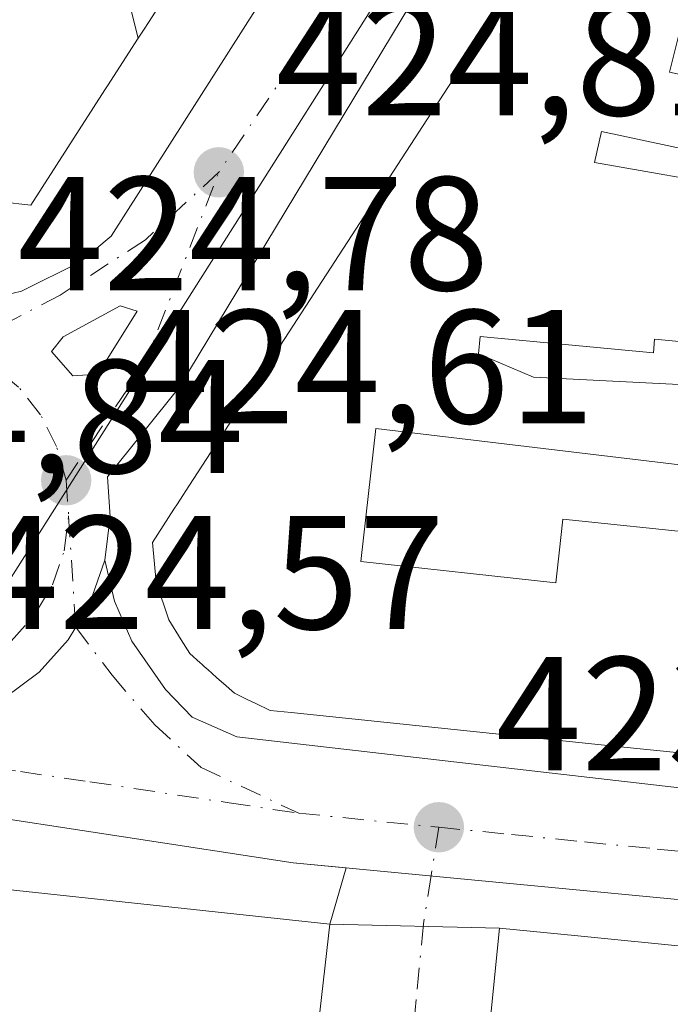
# Model space of a CAD drawing. Units: metres. Extents: x 607771 to 611252, y 4708447 to 4710815.
# Drawn here: x 609061 to 609101, y 4709725 to 4709786 of the extents above; entities that cross this region are included whole.
import ezdxf

# ---------------------------------------------------------------- set-up
doc = ezdxf.new("R2010")
doc.units = ezdxf.units.M
doc.header["$MEASUREMENT"] = 0
doc.linetypes.add('DGN Style 4', pattern=[2.6384748266838614, 1.318413404963828, -0.6592067024819142, 0.001648016756204785, -0.6592067024819142])
for name, color, linetype, lineweight in [('Arbolado forestal CxS', 92, 'Continuous', 0), ('Carretera de calzada única Cxs', 7, 'Continuous', 13), ('Carretera de calzada única eje', 7, 'DGN Style 4', 0), ('Comarca CxS', 21, 'Continuous', 0), ('Comunidad Autónoma CxS', 142, 'Continuous', 0), ('Edificación Cxs', 1, 'Continuous', 13), ('Elemento construido', 1, 'Continuous', 0), ('Explanada Cxs', 7, 'Continuous', 0), ('Isleta de vial', 135, 'Continuous', 13), ('Municipio CxS', 4, 'Continuous', 0), ('Núcleo urbano CxS', 7, 'Continuous', 0), ('Provincia CxS', 1, 'Continuous', 0), ('Punto de cota en terreno', 7, 'Continuous', 0), ('Rótulo de punto de cota en terreno', 7, 'Continuous', 0), ('Vía urbana Cxs', 4, 'Continuous', 0), ('Vía urbana eje', 4, 'DGN Style 4', 0)]:
    doc.layers.add(name, color=color, linetype=linetype, lineweight=lineweight)
doc.styles.add('Style-Arial', font='txt')

# ---------------------------------------------------------------- blocks, each defined once
blk = doc.blocks.new('5PATER')
at = {"layer": 'Arbolado forestal CxS', "linetype": 'Continuous', "lineweight": 0}
h = blk.add_hatch(color=51, dxfattribs=at)
edge = h.paths.add_edge_path()
edge.add_ellipse((0, 0), major_axis=(-0.1095731443231308, -0.1110710700762829), ratio=0.9994222409660322, start_angle=0, end_angle=360)
blk = doc.blocks.new('*U37')
at = {"layer": 'Carretera de calzada única Cxs', "color": 7, "linetype": 'Continuous', "lineweight": 13}
for points in [[(609084.8501000004, 4709787.210100001, 427.8313999999955), (609070.4401000004, 4709763.340100001, 428.6361000000034), (609066.0301000001, 4709757.850099999, 427.0338000000047), (609066.1901000004, 4709755.360099999, 428.9793999999966), (609065.8501000004, 4709752.6801, 430.5130999999965), (609064.9600999998, 4709750.090100001, 427.8905999999988), (609064.0588999996, 4709748.5527, 426.1975999999996), (609063.6001000004, 4709747.770099999, 425.5247999999993), (609061.8000999996, 4709745.7601, 424.513300000006), (609059.6201, 4709744.140100001, 424.5184000000008), (609057.0651000004, 4709742.965100001, 424.5516999999964), (609055.1744999997, 4709740.431700001, 424.548299999995), (609051.6001000004, 4709735.4301, 424.5978999999934), (609048.6300999997, 4709729.220100001, 424.5642999999982), (609041.6601, 4709714.6801, 424.523000000001), (609034.3201000001, 4709693.700099999, 424.2394999999961), (609033.9600999998, 4709692.190099999, 424.2188000000024), (609033.7801000001, 4709691.5001, 424.2029999999941), (609033.7301000003, 4709690.790100001, 424.1873999999953), (609032.6476999996, 4709683.910499999, 424.0917000000045), (609031.4101, 4709678.170100001, 424.2228000000032), (609031.0800999999, 4709677.590100001, 424.235400000005), (609023.0500999996, 4709639.0701, 424.1388000000007)], [(609024.7500999998, 4709683.790100001, 426.5788999999932), (609040.7100999998, 4709762.130100001, 428.3935000000056), (609042.2100999998, 4709764.390100001, 425.4707999999956), (609044.1401000004, 4709766.290100001, 425.0390999999945), (609044.6204000004, 4709766.603900001, 425.0271000000066), (609046.3902000004, 4709767.7601, 424.9964999999939), (609049.0301000001, 4709768.8201, 425.3386000000028), (609052.5100999996, 4709769.3201, 426.4456999999966), (609055.2801000001, 4709768.550100001, 426.3837000000058), (609057.6001000004, 4709768.590100001, 426.845100000006), (609060.7100999998, 4709769.3201, 426.8950999999943), (609064.3501000004, 4709771.140100001, 426.5191999999952), (609066.2500999998, 4709772.7401, 426.0445999999939), (609078.0500999996, 4709791.2501, 425.122199999998)]]:
    blk.add_polyline3d(points, dxfattribs=at)
blk.add_polyline3d([(609062.5701000001, 4709765.590100001, 424.9700000000012), (609063.8901000004, 4709764.090100001, 424.9510000000009), (609065.4200999998, 4709764.190099999, 424.9447999999975), (609067.8501000004, 4709768.100099999, 424.9410000000062), (609066.8000999996, 4709768.420100001, 424.9851999999955), (609063.2801000001, 4709766.5001, 424.9660000000004)], close=True, dxfattribs=at)
blk = doc.blocks.new('*U75')
at = {"layer": 'Edificación Cxs', "color": 1, "linetype": 'Continuous', "lineweight": 13, "flags": 128}
for points, elevation in [([(609126.9801000003, 4709726.2601), (609122.5701000001, 4709682.090100001), (609119.0213000001, 4709682.443700001), (609119.0151000004, 4709682.444300001), (609115.5604999998, 4709682.788699999), (609103.9899000004, 4709683.942100001), (609085.8501000004, 4709685.7501), (609086.3207, 4709690.4649), (609090.2600999996, 4709729.9301), (609095.1155000003, 4709729.444700001), (609108.5484999996, 4709728.102299999), (609120.1209000006, 4709726.945699999), (609123.5985000003, 4709726.598099999)], 440.7759999999979), ([(609112.6689999999, 4709713.709000001), (609111.1430000003, 4709713.868000001), (609107.1270000003, 4709714.285), (609107.165, 4709714.659), (609102.9890000002, 4709715.093), (609102.7300000006, 4709712.607999999), (609101.4890000002, 4709700.671), (609101.2300000006, 4709698.184), (609105.4079999998, 4709697.75), (609105.4460000005, 4709698.120999999), (609109.4610000001, 4709697.703000001), (609110.9869999997, 4709697.544), (609111.2470000006, 4709700.032000001), (609110.8640000002, 4709700.071000001), (609112.0279999999, 4709711.261), (609112.4110000003, 4709711.221999999)], 440.775999999998)]:
    blk.add_lwpolyline(points, close=True, dxfattribs=dict(at, elevation=elevation))

msp = doc.modelspace()

# ---------------------------------------------------------------- linework, layer by layer
at = {"layer": 'Carretera de calzada única Cxs', "color": 7, "linetype": 'Continuous', "lineweight": 13, "extrusion": (0.006281651685311532, -0.007138240549943205, 0.9999547921651036), "elevation": -29368.57000802377, "flags": 128}
msp.add_lwpolyline([(609047.8832425702, 4709675.941251134), (609049.2033358804, 4709674.441212917)], dxfattribs=at)
at = {"layer": 'Carretera de calzada única Cxs', "color": 7, "linetype": 'Continuous', "lineweight": 13}
for points in [[(609057.6001000004, 4709768.590100001, 426.845100000006), (609060.7100999998, 4709769.3201, 426.8950999999943), (609064.3501000004, 4709771.140100001, 426.5191999999952), (609066.2500999998, 4709772.7401, 426.0445999999939), (609078.0500999996, 4709791.2501, 425.122199999998), (609085.5100999996, 4709802.590100001, 426.5521000000008), (609097.1901000004, 4709820.360099999, 425.2084999999934)], [(609099.1902999999, 4709809.470000001, 428.9259000000021), (609092.3201000001, 4709798.800100001, 427.475900000005), (609084.8501000004, 4709787.210100001, 427.8313999999955), (609070.4401000004, 4709763.340100001, 428.6361000000034), (609066.0301000001, 4709757.850099999, 427.0338000000047), (609066.1901000004, 4709755.360099999, 428.9793999999966), (609065.8501000004, 4709752.6801, 430.5130999999965)], [(609063.8901000004, 4709764.090100001, 424.9510000000009), (609065.4200999998, 4709764.190099999, 424.9447999999975), (609067.8501000004, 4709768.100099999, 424.9410000000062), (609066.8000999996, 4709768.420100001, 424.9851999999955), (609063.2801000001, 4709766.5001, 424.9660000000004), (609062.5701000001, 4709765.590100001, 424.9700000000012)], [(609065.8501000004, 4709752.6801, 430.5130999999965), (609064.9600999998, 4709750.090100001, 427.8905999999988), (609064.0588999996, 4709748.5527, 426.1975999999996), (609063.6001000004, 4709747.770099999, 425.5247999999993), (609061.8000999996, 4709745.7601, 424.513300000006), (609059.6201, 4709744.140100001, 424.5184000000008), (609057.0651000004, 4709742.965100001, 424.5516999999964), (609055.1744999997, 4709740.431700001, 424.548299999995), (609051.6001000004, 4709735.4301, 424.5978999999934)]]:
    msp.add_polyline3d(points, dxfattribs=at)
at = {"layer": 'Carretera de calzada única eje', "color": 7, "linetype": 'DGN Style 4', "lineweight": 0, "extrusion": (-0.3228266214197583, 0.1828728833948333, 0.9286228949479781), "elevation": 665060.0897392537, "flags": 128}
msp.add_lwpolyline([(-4398130.913332658, -1663404.629035914), (-4398139.676387173, -1663403.897818258), (-4398152.146394557, -1663405.885824685)], dxfattribs=at)
at = {"layer": 'Carretera de calzada única eje', "color": 7, "linetype": 'DGN Style 4', "lineweight": 0, "extrusion": (-0.02101780115731156, 0.288994765941221, 0.9570999306723885), "elevation": 1348701.274109102, "flags": 128}
msp.add_lwpolyline([(-949084.6220784695, -4453427.743550481), (-949084.6220784693, -4453425.438868974)], dxfattribs=at)
at = {"layer": 'Carretera de calzada única eje', "color": 7, "linetype": 'DGN Style 4', "lineweight": 0}
for points in [[(609100.4380999999, 4709818.3771, 425.3766999999935), (609092.3501000004, 4709806.020099999, 425.2488000000012), (609088.9101, 4709800.6801, 425.5555000000023), (609085.1700999998, 4709794.9001, 425.3745999999956), (609072.9101, 4709776.6801, 424.9279999999999)], [(609072.9101, 4709776.6801, 424.9279999999999), (609068.3701, 4709772.5101, 424.9279999999999), (609063.1001000004, 4709769.090100001, 425.9269999999961), (609056.9401000004, 4709765.850099999, 424.9673999999941)], [(609063.4600999998, 4709757.630100001, 425.3942999999999), (609062.8701, 4709759.7301, 424.9725000000035), (609061.8901000004, 4709761.6801, 424.9008000000031), (609060.5301000001, 4709763.390100001, 424.9128000000055), (609058.8501000004, 4709764.800100001, 424.929099999994), (609056.9401000004, 4709765.850099999, 424.9673999999941)], [(609054.1901000004, 4709744.9001, 424.6701999999932), (609056.3201000001, 4709745.4301, 424.6300000000047), (609058.3000999996, 4709746.340100001, 424.6049999999959), (609060.0701000001, 4709747.670100001, 424.6104999999953), (609061.5100999996, 4709749.300100001, 424.7002000000066), (609062.6201, 4709751.170100001, 424.9983999999968), (609063.3501000004, 4709753.2601, 426.2136000000028), (609063.6201, 4709755.4301, 426.0620999999956)]]:
    msp.add_polyline3d(points, dxfattribs=at)
at = {"layer": 'Comarca CxS', "color": 21, "linetype": 'Continuous', "lineweight": 0}
msp.add_3dface([(611229.6200008346, 4708501.309982895), (607807.1100008087, 4708447.439982893), (607771.2800008089, 4710760.719982869), (611192.6800008359, 4710814.579982872)], dxfattribs=at)
at = {"layer": 'Comunidad Autónoma CxS', "color": 142, "linetype": 'Continuous', "lineweight": 0}
msp.add_3dface([(611229.6200008346, 4708501.309982895), (607807.1100008087, 4708447.439982893), (607771.2800008089, 4710760.719982869), (611192.6800008359, 4710814.579982872)], dxfattribs=at)
at = {"layer": 'Edificación Cxs', "color": 1, "linetype": 'Continuous', "lineweight": 13, "elevation": 441.3083999999943, "flags": 128}
msp.add_lwpolyline([(609080.4451000001, 4709804.458699999), (609068.5959000001, 4709786.019200001), (609068.2472999999, 4709785.476700001), (609067.9210999999, 4709784.9691), (609066.0839999998, 4709792.261), (609067.5410000002, 4709798.549000001), (609068.9019999999, 4709804.424000001), (609069.5880000005, 4709807.584000001)], close=True, dxfattribs=at)
at = {"layer": 'Edificación Cxs', "color": 1, "linetype": 'Continuous', "lineweight": 13, "flags": 128}
for points, elevation in [([(609101.4249, 4709740.762499999), (609097.5460999999, 4709741.164899999), (609077.3753000004, 4709743.2567), (609076.0900999998, 4709743.390100001), (609075.1479000002, 4709743.8441), (609074.6665000003, 4709744.076099999), (609073.8701, 4709744.460100001), (609073.1902999999, 4709745.0657), (609072.7933, 4709745.419299999), (609072.4830999998, 4709745.695699999), (609072.2462999999, 4709745.9067), (609072.0093, 4709746.117699999), (609071.8623000003, 4709746.2487), (609071.7543000003, 4709746.344900001), (609071.1201, 4709746.9101), (609070.5899, 4709747.762499999), (609069.8201000001, 4709749.0001), (609069.0301000001, 4709751.3301), (609068.8000999996, 4709753.790100001), (609070.1344999997, 4709755.8453), (609070.3487, 4709756.175100001), (609070.6864999998, 4709756.695499999), (609071.0516999997, 4709757.258099999), (609075.1558999997, 4709763.5789), (609103.9600999998, 4709807.940099999)], 440.7492999999953), ([(609066.0839999998, 4709792.261), (609067.9210999999, 4709784.9691), (609066.0290999999, 4709782.024700001), (609065.8699000003, 4709781.7773), (609061.2901, 4709774.6501), (609059.4401000004, 4709774.860099999), (609059.0900999998, 4709774.380100001), (609058.6501000002, 4709773.9901), (609058.1300999997, 4709773.710100001), (609057.5601000005, 4709773.540100001), (609056.9700999996, 4709773.5101), (609056.3901000004, 4709773.610099999), (609055.8400999998, 4709773.8301), (609055.3601000002, 4709774.170100001), (609054.9600999998, 4709774.600099999), (609054.6700999998, 4709775.110099999), (609054.4901000002, 4709775.6801), (609052.4101, 4709776.110099999), (609053.0251000002, 4709779.654300001), (609054.6401000004, 4709788.960100001)], 441.3083999999942), ([(609101.6840000004, 4709786.51), (609100.7879999997, 4709782.867000001), (609114.9400000004, 4709779.786)], 440.7492999999953), ([(609114.9400000004, 4709779.786), (609100.7879999997, 4709782.867000001), (609101.6840000004, 4709786.51)], 440.7492999999962), ([(609110.2989999996, 4709776.272), (609096.5760000005, 4709779.210000001), (609096.1409999998, 4709777.288000001), (609105.3269999997, 4709775.688999999)], 440.7492999999953), ([(609105.3269999997, 4709775.688999999), (609096.1409999998, 4709777.288000001), (609096.5760000005, 4709779.210000001), (609110.2989999996, 4709776.272)], 440.7492999999962), ([(609102.9100000003, 4709766.073000001), (609099.8660000004, 4709766.366000001), (609099.7850000003, 4709765.507999999), (609089.0650000004, 4709766.518999999), (609088.9649999999, 4709765.444), (609092.3799999999, 4709764.009), (609102.5939999997, 4709763.483999999)], 440.7492999999953), ([(609102.5939999997, 4709763.483999999), (609092.3799999999, 4709764.009), (609088.9649999999, 4709765.444), (609089.0650000004, 4709766.518999999), (609099.7850000003, 4709765.507999999), (609099.8660000004, 4709766.366000001), (609102.9100000003, 4709766.073000001)], 440.7492999999962), ([(609102.2800000003, 4709758.479), (609082.6140000002, 4709760.838), (609081.6859999998, 4709752.597999999), (609093.7460000003, 4709751.289999999), (609093.9560000002, 4709753.149), (609094.1890000004, 4709755.223999999), (609102.9129999997, 4709754.325999999)], 440.7492999999953), ([(609102.9129999997, 4709754.325999999), (609094.1890000004, 4709755.223999999), (609093.9560000002, 4709753.149), (609093.7460000003, 4709751.289999999), (609081.6859999998, 4709752.597999999), (609082.6140000002, 4709760.838), (609102.2800000003, 4709758.479)], 440.7492999999962)]:
    msp.add_lwpolyline(points, dxfattribs=dict(at, elevation=elevation))
at = {"layer": 'Edificación Cxs', "color": 1, "linetype": 'Continuous', "lineweight": 13}
for points in [[(609101.4249, 4709740.762499999, 435.2130999999936), (609097.5460999999, 4709741.164899999, 436.2467000000034), (609077.3753000004, 4709743.2567, 435.678899999999), (609076.0900999998, 4709743.390100001, 434.8070000000008), (609075.1479000002, 4709743.8441, 434.8236999999936), (609074.6665000003, 4709744.076099999, 434.8657999999996), (609073.8701, 4709744.460100001, 434.9856), (609073.1902999999, 4709745.0657, 435.686600000001), (609072.7933, 4709745.419299999, 436.1345000000001), (609072.4830999998, 4709745.695699999, 436.4833000000072), (609072.2462999999, 4709745.9067, 436.4608000000007), (609072.0093, 4709746.117699999, 436.4130000000005), (609071.8623000003, 4709746.2487, 436.3711999999941), (609071.7543000003, 4709746.344900001, 436.3343000000023), (609071.1201, 4709746.9101, 436.0136999999959), (609070.5899, 4709747.762499999, 435.937699999995), (609069.8201000001, 4709749.0001, 434.9907999999996), (609069.0301000001, 4709751.3301, 435.0868000000046), (609068.8000999996, 4709753.790100001, 434.4440999999933), (609070.1344999997, 4709755.8453, 435.3450000000012), (609070.3487, 4709756.175100001, 435.5518000000012), (609070.6864999998, 4709756.695499999, 435.912599999996), (609071.0516999997, 4709757.258099999, 436.3508000000002), (609075.1558999997, 4709763.5789, 435.7682999999961), (609103.9600999998, 4709807.940099999, 437.1196999999956)], [(609080.4451000001, 4709804.458699999, 433.2115999999951), (609068.5959000001, 4709786.019200001, 433.0786999999983), (609068.2472999999, 4709785.476700001, 433.5823999999994), (609067.9210999999, 4709784.9691, 434.0568000000058), (609066.0290999999, 4709782.024700001, 436.4802999999956), (609065.8699000003, 4709781.7773, 436.4962999999989), (609061.2901, 4709774.6501, 434.0534000000043), (609059.4401000004, 4709774.860099999, 436.0457000000025), (609059.0900999998, 4709774.380100001, 435.4260999999969), (609058.6501000002, 4709773.9901, 435.0819000000047), (609058.1300999997, 4709773.710100001, 435.0396000000038), (609057.5601000005, 4709773.540100001, 435.2632000000012), (609056.9700999996, 4709773.5101, 434.7682999999961), (609056.3901000004, 4709773.610099999, 434.4005999999936), (609055.8400999998, 4709773.8301, 434.2709000000032), (609055.3601000002, 4709774.170100001, 434.414499999999), (609054.9600999998, 4709774.600099999, 434.7869999999967), (609054.6700999998, 4709775.110099999, 435.3997999999993), (609054.4901000002, 4709775.6801, 436.2194000000018), (609052.4101, 4709776.110099999, 434.8515000000043), (609053.0251000002, 4709779.654300001, 437.8689000000013), (609054.6401000004, 4709788.960100001, 436.1107000000048)], [(609119.0151000004, 4709682.444300001, 434.5742999999929), (609115.5604999998, 4709682.788699999, 436.8898000000045), (609103.9899000004, 4709683.942100001, 436.4958000000043), (609085.8501000004, 4709685.7501, 431.3448999999965), (609086.3207, 4709690.4649, 434.6325999999972), (609090.2600999996, 4709729.9301, 428.4453000000067), (609095.1155000003, 4709729.444700001, 432.4608000000007), (609108.5484999996, 4709728.102299999, 432.4823000000034), (609120.1209000006, 4709726.945699999, 431.6916000000056), (609123.5985000003, 4709726.598099999, 429.6824999999953), (609126.9801000003, 4709726.2601, 426.090200000006), (609122.5701000001, 4709682.090100001, 428.6039000000019), (609119.0213000001, 4709682.443700001, 434.5632999999943), (609119.0151000004, 4709682.444300001, 434.5742999999929)]]:
    msp.add_polyline3d(points, dxfattribs=at)
at = {"layer": 'Elemento construido', "color": 1, "linetype": 'Continuous', "lineweight": 0}
for points in [[(609078.0500999996, 4709791.2501, 425.122199999998), (609066.2500999998, 4709772.7401, 426.0445999999939), (609064.3501000004, 4709771.140100001, 426.5191999999952), (609060.7100999998, 4709769.3201, 426.8950999999943), (609057.6001000004, 4709768.590100001, 426.845100000006), (609056.6101000002, 4709768.710100001, 426.8766000000033), (609055.6501000002, 4709768.9801, 427.0298999999941), (609054.7500999998, 4709769.4101, 427.2933000000049), (609053.9301000005, 4709769.970100001, 427.5795000000071), (609053.2100999998, 4709770.6601, 427.8653000000049), (609052.6101000002, 4709771.460100001, 428.1362999999984), (609052.1401000004, 4709772.340100001, 428.4642000000022), (609051.8300999999, 4709773.290100001, 429.5339999999997), (609051.6700999998, 4709774.270099999, 430.7958000000072), (609051.6601, 4709775.270099999, 432.2277000000031), (609051.8201000001, 4709776.2601, 433.9665999999997), (609059.0290000001, 4709811.0241, 434.8586000000069)], [(609099.1901000004, 4709809.470100001, 428.9254999999976), (609092.3201000001, 4709798.800100001, 427.475900000005), (609084.8501000004, 4709787.210100001, 427.8313999999955), (609070.4401000004, 4709763.340100001, 428.6361000000034), (609066.0301000001, 4709757.850099999, 427.0338000000047), (609066.1901000004, 4709755.360099999, 428.9793999999966), (609065.8501000004, 4709752.6801, 430.5130999999965), (609066.4600999998, 4709750.1501, 429.8571999999986), (609067.5201000003, 4709747.670100001, 428.8595999999961), (609069.6201, 4709744.6801, 429.7937999999995), (609071.2600999996, 4709742.9801, 429.4787000000069), (609074.0301000001, 4709741.770099999, 430.3251000000019), (609118.2301000003, 4709736.670100001, 430.899900000004), (609131.6401000004, 4709735.770099999, 425.1895999999979), (609132.2301000003, 4709735.920100001, 424.8059000000067), (609132.8501000004, 4709736.4001, 424.6974999999948), (609133.3501000004, 4709737.0601, 424.7908000000025), (609135.0000999998, 4709740.720100001, 427.2688999999955), (609140.8201000001, 4709768.5001, 429.8847999999998), (609137.2001, 4709769.300100001, 433.7246000000014)], [(609125.0701000001, 4709729.4301, 425.2090999999928), (609077.5100999996, 4709733.970100001, 424.2483999999968), (609056.5100999996, 4709737.190099999, 424.4633000000031), (609055.1700999998, 4709737.270099999, 424.4982000000019), (609053.9600999998, 4709737.0101, 424.5329999999958), (609051.6001000004, 4709735.4301, 424.5978999999934), (609048.6300999997, 4709729.220100001, 424.5642999999982), (609049.9101, 4709724.7601, 424.5184000000008), (609037.5601000005, 4709694.270099999, 424.2396000000008), (609034.3201000001, 4709693.700099999, 424.2394999999961), (609033.9600999998, 4709692.190099999, 424.2188000000024), (609033.7801000001, 4709691.5001, 424.2029999999941), (609033.7301000003, 4709690.790100001, 424.1873999999953)]]:
    msp.add_polyline3d(points, dxfattribs=at)
at = {"layer": 'Explanada Cxs', "color": 7, "linetype": 'Continuous', "lineweight": 0}
msp.add_polyline3d([(609079.7799000005, 4709730.1713, 423.8641000000061), (609074.6999000004, 4709685.5625, 423.9278999999952), (609039.6161000002, 4709689.689900001, 424.210500000001), (609057.7137000002, 4709732.5525, 424.5464000000065), (609079.7799000005, 4709730.1713, 423.8641000000061)], dxfattribs=at)
msp.add_3dface([(609079.7799000005, 4709730.1713, 423.8641000000061), (609074.6999000004, 4709685.5625, 423.9278999999952), (609039.6161000002, 4709689.689900001, 424.210500000001), (609057.7137000002, 4709732.5525, 424.5464000000065)], dxfattribs=at)
at = {"layer": 'Isleta de vial', "color": 135, "linetype": 'Continuous', "lineweight": 13}
msp.add_polyline3d([(609063.8901000004, 4709764.090100001, 424.9510000000009), (609065.4200999998, 4709764.190099999, 424.9447999999975), (609067.8501000004, 4709768.100099999, 424.9410000000062), (609066.8000999996, 4709768.420100001, 424.9851999999955), (609063.2801000001, 4709766.5001, 424.9660000000004), (609062.5701000001, 4709765.590100001, 424.9700000000012), (609063.8901000004, 4709764.090100001, 424.9510000000009)], dxfattribs=at)
at = {"layer": 'Municipio CxS', "color": 4, "linetype": 'Continuous', "lineweight": 0}
msp.add_3dface([(611229.6200008346, 4708501.309982895), (607807.1100008087, 4708447.439982893), (607771.2800008089, 4710760.719982869), (611192.6800008359, 4710814.579982872)], dxfattribs=at)
at = {"layer": 'Núcleo urbano CxS', "color": 7, "linetype": 'Continuous', "lineweight": 0}
for points in [[(609098.7717000004, 4709812.691500001, 424.7332000000025), (609057.9464999996, 4709748.2937, 424.7220999999991), (609044.4175000006, 4709719.662699999, 424.4636000000028), (609040.7024999997, 4709709.009099999, 424.5204999999987), (609040.6694999998, 4709708.9187, 424.522299999997), (609033.3989000004, 4709686.3497, 424.1876000000047), (609032.2074999996, 4709683.2325, 424.1891999999935), (609030.2905000001, 4709678.215100001, 424.2241000000067), (609024.1995000001, 4709650.362500001, 424.1037999999971)], [(609111.4197000006, 4709811.5635, 418.059500000003), (609104.5040999996, 4709812.180299999, 422.2093000000023), (609101.1294999998, 4709812.4812, 424.2761000000028), (609098.7717000004, 4709812.691500001, 424.7332000000025), (609057.9464999996, 4709748.2937, 424.7220999999991), (609044.4175000006, 4709719.662699999, 424.4636000000028), (609040.7024999997, 4709709.009099999, 424.5204999999987), (609040.6694999998, 4709708.9187, 424.522299999997), (609033.3989000004, 4709686.3497, 424.1876000000047)]]:
    msp.add_polyline3d(points, dxfattribs=at)
msp.add_polyline3d([(609111.4197000006, 4709811.5635, 418.059500000003), (609112.7001, 4709809.7301, 418.131899999993), (609122.6912000002, 4709800.020400001, 417.914499999999), (609140.0401, 4709783.1601, 418.1616999999969), (609149.2200999996, 4709776.090100001, 418.6992999999929), (609152.7100999998, 4709772.350099999, 418.912599999996), (609178.7901, 4709737.110099999, 419.5939999999973), (609194.6300999997, 4709717.6601, 419.2209000000003), (609203.2600999996, 4709701.370100001, 418.8616000000038), (609207.7200999996, 4709684.4901, 418.2541999999958), (609208.6101000002, 4709674.030099999, 418.7231999999931), (609208.7861000003, 4709667.9253, 418.8986000000005), (609203.3025000002, 4709668.5395, 420.604800000001), (609198.5471000001, 4709668.4615, 421.1606999999931), (609193.0745000001, 4709669.4365, 421.2994999999937), (609128.4351000005, 4709675.1713, 422.809500000003), (609033.3989000004, 4709686.3497, 424.1876000000047), (609040.6694999998, 4709708.9187, 424.522299999997), (609040.7024999997, 4709709.009099999, 424.5204999999987), (609044.4175000006, 4709719.662699999, 424.4636000000028), (609057.9464999996, 4709748.2937, 424.7220999999991), (609098.7717000004, 4709812.691500001, 424.7332000000025), (609101.1294999998, 4709812.4812, 424.2761000000028), (609104.5040999996, 4709812.180299999, 422.2093000000023)], close=True, dxfattribs=at)
at = {"layer": 'Provincia CxS', "color": 1, "linetype": 'Continuous', "lineweight": 0}
msp.add_3dface([(611229.6200008346, 4708501.309982895), (607807.1100008087, 4708447.439982893), (607771.2800008089, 4710760.719982869), (611192.6800008359, 4710814.579982872)], dxfattribs=at)
at = {"layer": 'Vía urbana Cxs', "color": 4, "linetype": 'Continuous', "lineweight": 0, "extrusion": (-0.002850521500718672, -0.009815740659689796, 0.9999477615168083), "elevation": -47541.84298915784, "flags": 128}
msp.add_lwpolyline([(609078.5135178716, 4709490.395154788), (609079.5258195181, 4709493.880822713)], dxfattribs=at)
at = {"layer": 'Vía urbana Cxs', "color": 4, "linetype": 'Continuous', "lineweight": 0, "extrusion": (-0.4003416966848423, 0.009213883192577828, 0.9163196114086041), "elevation": -200056.7338873108, "flags": 128}
msp.add_lwpolyline([(-4722497.601413128, 458847.3067016885), (-4722497.601413129, 458835.8665064597)], dxfattribs=at)
msp.add_lwpolyline([(-4722497.601413128, 458847.3067016885), (-4722497.601413129, 458835.8665064597)], dxfattribs=at)
at = {"layer": 'Vía urbana Cxs', "color": 4, "linetype": 'Continuous', "lineweight": 0, "extrusion": (0.9950550611070367, -0.09932484740747162, 7.263186835515063e-06), "elevation": 138285.1424577998, "flags": 128}
msp.add_lwpolyline([(4746938.400660315, 427.4409091850346), (4746898.739333013, 433.6282091851882), (4746894.001105137, 430.3405091851008)], dxfattribs=at)
at = {"layer": 'Vía urbana Cxs', "color": 4, "linetype": 'Continuous', "lineweight": 0, "extrusion": (0.09944812458871842, 0.9950427475306738, 3.320232564370704e-05), "elevation": 4746955.508120683, "flags": 128}
msp.add_lwpolyline([(-137730.5416064782, 272.0725375547745), (-137727.0466776497, 274.0816375524801), (-137715.4166232498, 274.8723375516115), (-137701.9167148529, 274.8508375563114), (-137697.0371121737, 270.8353375541039)], dxfattribs=at)
at = {"layer": 'Vía urbana Cxs', "color": 4, "linetype": 'Continuous', "lineweight": 0}
for points in [[(609065.8501000004, 4709752.6801, 430.5130999999965), (609066.4600999998, 4709750.1501, 429.8571999999986), (609067.5201000003, 4709747.670100001, 428.8595999999961), (609069.6201, 4709744.6801, 429.7937999999995), (609071.2600999996, 4709742.9801, 429.4787000000069), (609074.0301000001, 4709741.770099999, 430.3251000000019), (609118.2301000003, 4709736.670100001, 430.899900000004), (609131.6401000004, 4709735.770099999, 425.1895999999979), (609132.2301000003, 4709735.920100001, 424.8059000000067), (609132.8501000004, 4709736.4001, 424.6974999999948), (609133.3501000004, 4709737.0601, 424.7908000000025), (609135.0001999997, 4709740.720100001, 427.2688000000053), (609140.8202000001, 4709768.5001, 429.8846999999951)], [(609108.5484999996, 4709728.102299999, 432.4823000000034), (609095.1155000003, 4709729.444700001, 432.4608000000007), (609090.2600999996, 4709729.9301, 428.4453000000067), (609079.7800000003, 4709730.1713, 423.8641000000061), (609080.7922, 4709733.6568, 423.901199999993), (609077.5100999996, 4709733.970100001, 424.2483999999968), (609056.5102000004, 4709737.190099999, 424.4633000000031), (609055.1701999997, 4709737.270099999, 424.4980999999971), (609053.9601999996, 4709737.0101, 424.5329999999958), (609051.6001000004, 4709735.4301, 424.5978999999934), (609055.1744999997, 4709740.431700001, 424.548299999995), (609057.0651000004, 4709742.965100001, 424.5516999999964), (609059.6201, 4709744.140100001, 424.5184000000008), (609061.8000999996, 4709745.7601, 424.513300000006), (609063.6001000004, 4709747.770099999, 425.5247999999993), (609064.0588999996, 4709748.5527, 426.1975999999996), (609064.9600999998, 4709750.090100001, 427.8905999999988), (609065.8501000004, 4709752.6801, 430.5130999999965), (609066.4600999998, 4709750.1501, 429.8571999999986), (609067.5201000003, 4709747.670100001, 428.8595999999961), (609069.6201, 4709744.6801, 429.7937999999995), (609071.2600999996, 4709742.9801, 429.4787000000069), (609074.0301000001, 4709741.770099999, 430.3251000000019), (609118.2301000003, 4709736.670100001, 430.899900000004)], [(609065.8501000004, 4709752.6801, 430.5130999999965), (609064.9600999998, 4709750.090100001, 427.8905999999988), (609064.0588999996, 4709748.5527, 426.1975999999996), (609063.6001000004, 4709747.770099999, 425.5247999999993), (609061.8000999996, 4709745.7601, 424.513300000006), (609059.6201, 4709744.140100001, 424.5184000000008), (609057.0651000004, 4709742.965100001, 424.5516999999964), (609055.1744999997, 4709740.431700001, 424.548299999995), (609051.6001000004, 4709735.4301, 424.5978999999934)], [(609080.7922, 4709733.6568, 423.901199999993), (609077.5100999996, 4709733.970100001, 424.2483999999968), (609056.5102000004, 4709737.190099999, 424.4633000000031), (609055.1701999997, 4709737.270099999, 424.4980999999971), (609053.9601999996, 4709737.0101, 424.5329999999958), (609051.6001000004, 4709735.4301, 424.5978999999934)], [(609041.8530000001, 4709689.426700001, 424.290599999993), (609039.6161000002, 4709689.689900001, 424.210500000001), (609057.7138, 4709732.5525, 424.5464000000065), (609079.7800000003, 4709730.1713, 423.8641000000061)]]:
    msp.add_polyline3d(points, dxfattribs=at)
msp.add_polyline3d([(609079.7800000003, 4709730.1713, 423.8641000000061), (609090.2600999996, 4709729.9301, 428.4453000000067), (609086.3207, 4709690.4649, 434.6325999999972), (609085.8501000004, 4709685.7501, 431.3448999999965), (609041.8530000001, 4709689.426700001, 424.290599999993), (609039.6161000002, 4709689.689900001, 424.210500000001), (609057.7138, 4709732.5525, 424.5464000000065)], close=True, dxfattribs=at)
at = {"layer": 'Vía urbana eje', "color": 4, "linetype": 'DGN Style 4', "lineweight": 0, "extrusion": (-0.001251725369806256, 0.0196185416202449, 0.9998067543322027), "elevation": 92062.13230683102, "flags": 128}
msp.add_lwpolyline([(-907715.2920849919, -4660507.740421084), (-907715.2920849919, -4660500.847704896)], dxfattribs=at)
at = {"layer": 'Vía urbana eje', "color": 4, "linetype": 'DGN Style 4', "lineweight": 0, "extrusion": (-0.1009971609124359, -0.9945400708496277, 0.02626063521784735), "elevation": -4745526.208580303, "flags": 128}
msp.add_lwpolyline([(130127.1354356717, 125087.675060338), (130131.4976827379, 125087.7028699287), (130135.8390218198, 125088.032583637)], dxfattribs=at)
at = {"layer": 'Vía urbana eje', "color": 4, "linetype": 'DGN Style 4', "lineweight": 0}
for points in [[(609064.0588999996, 4709748.5527, 426.1975999999996), (609066.3066999996, 4709745.5745, 426.4760999999999), (609068.9524999997, 4709742.5053, 426.1803999999975), (609071.8101000005, 4709739.8595, 426.5390000000043), (609077.8501000004, 4709737.040100001, 424.0034000000014)], [(609055.1744999997, 4709740.431700001, 424.548299999995), (609056.3300999999, 4709740.2601, 424.5154000000039), (609060.6401000004, 4709739.610099999, 424.4087), (609064.9401000004, 4709738.9801, 424.3279000000039), (609073.5500999996, 4709737.6801, 424.3411000000052), (609077.8501000004, 4709737.040100001, 424.0034000000014)], [(609086.5100999996, 4709736.170100001, 424.360799999995), (609086.0500999996, 4709733.1801, 423.9248999999982), (609085.5701000001, 4709730.190099999, 424.6092000000062), (609085.1201, 4709725.5101, 425.5675000000047), (609084.6601, 4709720.8301, 425.9890000000014), (609084.1901000004, 4709716.1501, 426.193299999999), (609083.7500999998, 4709711.470100001, 425.7516999999935), (609083.2801000001, 4709706.790100001, 425.0607000000019), (609082.8300999999, 4709702.090100001, 424.7223999999987), (609082.3701, 4709697.420100001, 424.6374999999971), (609081.9200999998, 4709692.7401, 424.9377999999998), (609081.7594999997, 4709691.106100001, 425.1523000000016), (609081.2707000002, 4709686.1328, 425.3061000000016)], [(609086.5100999996, 4709736.170100001, 424.360799999995), (609091.0100999996, 4709735.720100001, 425.0671000000002), (609095.5301000001, 4709735.2601, 425.8475000000035), (609100.0301000001, 4709734.8201, 426.0590999999986), (609104.5301000001, 4709734.360099999, 425.6842999999935), (609109.0500999996, 4709733.920100001, 425.1836999999941), (609113.6700999998, 4709733.5701, 425.0529999999999), (609118.3201000001, 4709733.220100001, 424.5475000000006), (609122.9401000004, 4709732.860099999, 423.553700000004), (609127.5800999999, 4709732.5101, 422.7152999999962), (609132.2100999998, 4709732.170100001, 422.5466000000015), (609136.8501000004, 4709731.8101, 422.5185999999958)]]:
    msp.add_polyline3d(points, dxfattribs=at)

# ---------------------------------------------------------------- block references
at = {"layer": 'Carretera de calzada única Cxs', "color": 7, "linetype": 'Continuous', "lineweight": 13}
msp.add_blockref('*U37', (0, 0), dxfattribs=at)
at = {"layer": 'Edificación Cxs', "color": 1, "linetype": 'Continuous', "lineweight": 13}
msp.add_blockref('*U75', (0, 0), dxfattribs=at)
at = {"layer": 'Punto de cota en terreno', "color": 7, "linetype": 'Continuous', "lineweight": 0, "xscale": 10, "yscale": 10, "zscale": 10}
for p in [(609072.9100000003, 4709776.680000001, 424.8099999999977), (609063.4699999997, 4709757.630000001, 424.6100000000006), (609086.5199999996, 4709736.17, 423.3399999999965)]:
    msp.add_blockref('5PATER', p, dxfattribs=at)

# ---------------------------------------------------------------- texts
at = {"layer": 'Rótulo de punto de cota en terreno', "color": 7, "linetype": 'Continuous', "lineweight": 0, "style": 'Style-Arial'}
for s, p in [('424,81', (609076.4378000004, 4709780.207800001)), ('424,78', (609060.4677999998, 4709769.387800001)), ('424,61', (609066.9978, 4709761.1578)), ('424,84', (609045.2977999998, 4709758.0778)), ('424,57', (609057.7177999998, 4709748.427800001)), ('423,34', (609090.0477999998, 4709739.697799999))]:
    msp.add_text(s, height=7.000000000000002, dxfattribs=at).set_placement(p)

doc.saveas('drawing.dxf')
